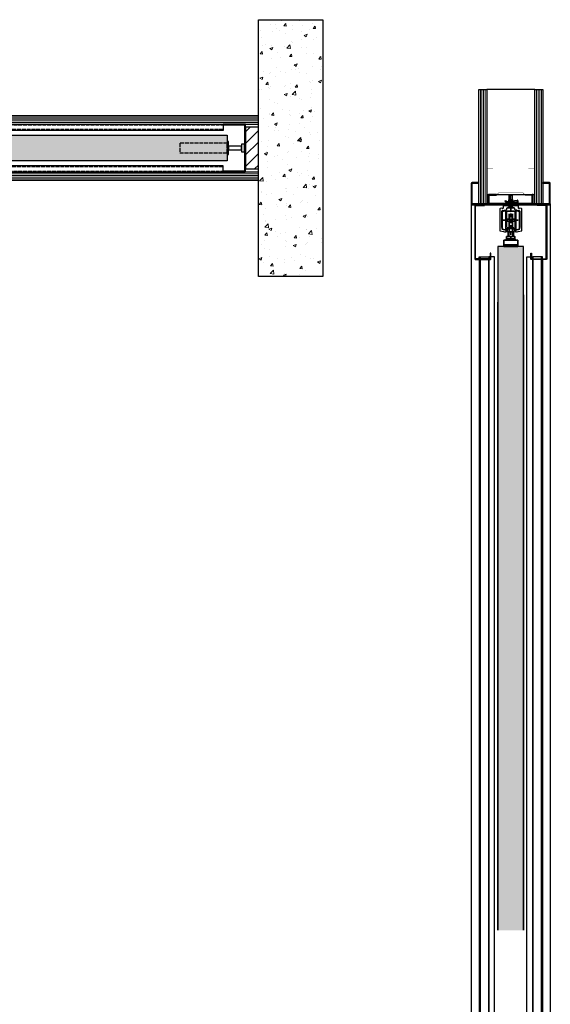
# Model space of a CAD drawing. Units: millimetres. Extents: x -10 to 9822, y -2458 to 2753.
# Drawn here: x 1847 to 2673, y -1198 to 336 of the extents above; entities that cross this region are included whole.
import ezdxf

# ---------------------------------------------------------------- set-up
doc = ezdxf.new("R2010")
doc.units = ezdxf.units.MM
doc.header["$LTSCALE"] = 0.5
doc.header["$PDMODE"] = 1
doc.header["$PDSIZE"] = -2
doc.linetypes.add('ACAD_ISO02W100', pattern=[15, 12, -3])
doc.linetypes.add('ACAD_ISO10W100', pattern=[18, 12, -3, 0, -3])
for name, color, linetype in [('AL_1a_Aanzichtlijnen', 253, 'Continuous'), ('BWK', 1, 'Continuous'), ('LN-018', 1, 'Continuous'), ('LN-050', 4, 'Continuous'), ('LN-070', 5, 'Continuous'), ('LN-100', 6, 'Continuous'), ('TK-018', 1, 'Continuous')]:
    doc.layers.add(name, color=color, linetype=linetype)
doc.layers.add('Ar-018', color=8, linetype='Continuous', lineweight=18)
doc.layers.add('Ln-035', color=3, linetype='Continuous', lineweight=35)
pattern_1 = [(90, (-2878.4105, 5719.1123), (-2.5, 2e-16), [])]

# ---------------------------------------------------------------- blocks, each defined once
blk = doc.blocks.new('eindstijl_1')
at = {"color": 0, "linetype": 'ByBlock'}
blk.add_lwpolyline([(-35, 37.5), (-1.5, 37.5, -0.414214), (0, 36), (0, -36, -0.414214), (-1.5, -37.5), (-35, -37.5), (-35, -36), (-1.5, -36), (-1.5, 36), (-35, 36)], format="xyb", close=True, dxfattribs=at)
for p in [(-16, 37.5), (-16, -37.5)]:
    blk.add_point(p)
blk = doc.blocks.new('sluitstijl_100')
at = {"color": 0, "linetype": 'ByBlock'}
for p, q in [((-1.5, 61.5), (-33.5, 61.5)), ((-35, 60), (-35, -60)), ((-33.5, -60), (-33.5, 60)), ((-33.5, 60), (-1.5, 60)), ((-1.5, 50), (-1.5, 60)), ((-1.5, 50), (0, 50)), ((0, 50), (0, 60)), ((-33.5, -60), (-1.5, -60)), ((-1.5, -60), (-1.5, -50)), ((-1.5, -50), (0, -50)), ((0, -60), (0, -50)), ((-33.5, -61.5), (-1.5, -61.5))]:
    blk.add_line(p, q, dxfattribs=at)
for centre, start, end in [((-33.5, 60), 90, 180), ((-1.5, 60), 0, 90), ((-33.5, -60), 180, 270), ((-1.5, -60), 270, 0)]:
    blk.add_arc(centre, 1.5, start, end, dxfattribs=at)
at = {"color": 7}
for p in [(-35, 42), (-35, 0), (0, 0), (-35, -42)]:
    blk.add_point(p, dxfattribs=at)
blk = doc.blocks.new('afdekkap_1')
at = {"color": 0, "linetype": 'ByBlock'}
blk.add_lwpolyline([(-11, 0), (-25, 0, 0.414214), (-26, -1), (-26, -84, 0.414214), (-25, -85), (-2, -85, 0.414214), (-1, -84), (-1, -75), (-2, -75), (-2, -84), (-25, -84), (-25, -1), (-11, -1)], format="xyb", close=True, dxfattribs=at)
blk = doc.blocks.new('a39197')
at = {"color": 0, "linetype": 'ByBlock'}
for p, q in [((-11.7, 0), (11.7, 0)), ((-17, -5.5), (-17, -39.3)), ((-14.2, -4), (-16.3, -4.6)), ((-14.5, -9.3), (-14.5, -33)), ((-7.3, -7.2), (-13.7, -8.3)), ((-12, -0.3), (-12, -4.2)), ((-6.5, -5), (-6.5, -6.2)), ((-0.9, -4), (-5.5, -4)), ((-0.9, -4), (0, -3.5)), ((0, -3.5), (0.9, -4)), ((5.5, -4), (0.9, -4)), ((6.5, -6.2), (6.5, -5)), ((8.8, -7.4), (7.3, -7.2)), ((13.7, -8.3), (10.1, -7.7)), ((12, -4.2), (12, -0.3)), ((16.3, -4.6), (14.2, -4)), ((14.5, -33), (14.5, -9.3)), ((17, -39.3), (17, -5.5)), ((-16.8, -39.6), (-12, -40.8)), ((-14.5, -33), (-13.9, -36.4)), ((-13.5, -36.8), (-7.4, -38.4)), ((-9.5, -41.5), (-12, -40.8)), ((-9.1, -41), (-9.1, -41.2)), ((-9.1, -41), (-7.4, -41)), ((-7.1, -40.7), (-7.1, -38.6)), ((7.1, -38.6), (7.1, -40.7)), ((7.4, -38.4), (13.5, -36.8)), ((7.4, -41), (9.1, -41)), ((9.1, -41.2), (9.1, -41)), ((12, -40.8), (9.5, -41.5)), ((12, -40.8), (16.8, -39.6)), ((13.9, -36.4), (14.5, -33))]:
    blk.add_line(p, q, dxfattribs=at)
for centre, radius, start, end in [((-16, -5.5), 1, 105, 180), ((-13.5, -9.3), 1, 100.6197, 180), ((-14.1, -4.5), 0.5, 13.3424, 105), ((-12.8, -4.2), 0.8, 193.3424, 0), ((-11.7, -0.3), 0.3, 90, 180), ((-7.5, -6.2), 1, 280.6197, 0), ((-5.5, -5), 1, 90, 180), ((5.5, -5), 1, 0, 90), ((7.5, -6.2), 1, 180, 259.3803), ((9.3, -8.3), 1, 37.9707, 120.79), ((11.7, -0.3), 0.3, 0, 90), ((12.8, -4.2), 0.8, 180, 270), ((12.8, -4.2), 0.8, 270, 346.6576), ((14.1, -4.5), 0.5, 90, 166.6576), ((13.5, -9.3), 1, 0, 79.3803), ((14.1, -4.5), 0.5, 75, 90), ((16, -5.5), 1, 0, 75), ((-16.7, -39.3), 0.3, 180, 255.6186), ((-13.4, -36.3), 0.5, 190, 255.6186), ((-9.4, -41.2), 0.3, 254, 270), ((-9.4, -41.2), 0.3, 270, 0), ((-7.4, -38.6), 0.3, 0, 75.6186), ((-7.4, -40.7), 0.3, 270, 0), ((7.4, -38.6), 0.3, 104.3814, 180), ((7.4, -40.7), 0.3, 180, 270), ((9.4, -41.2), 0.3, 180, 270), ((9.4, -41.2), 0.3, 270, 286), ((13.4, -36.3), 0.5, 284.3814, 350), ((16.7, -39.3), 0.3, 284.3814, 0)]:
    blk.add_arc(centre, radius, start, end, dxfattribs=at)
blk = doc.blocks.new('loopwagen_1')
at = {"color": 0, "linetype": 'ByBlock'}
for p, q in [((-13.6, -9.7), (-13.6, -36.3)), ((-7.6, -8), (-7.6, -13.5)), ((-7.6, -13.5), (-7.6, -19.1)), ((-6.7, -10), (-6.7, -34)), ((5.7, -9), (-5.7, -9)), ((-2.5, -13), (-2.5, -21.5)), ((2.5, -13), (2.5, -21.5)), ((6.7, -10), (6.7, -34)), ((7.6, -8), (7.6, -13.5)), ((7.6, -13.5), (7.6, -19.1)), ((13.6, -9.7), (13.6, -36.3)), ((-13.9, -26.2), (-13.9, -19.8)), ((-7.6, -19.1), (-7.6, -26.9)), ((-7.6, -26.9), (-7.6, -32.5)), ((-5.5, -24), (-5.5, -22)), ((5, -21.5), (-5, -21.5)), ((-5, -24.5), (5, -24.5)), ((-2.5, -24.5), (-2.5, -40)), ((2.5, -24.5), (2.5, -40)), ((5.5, -24), (5.5, -22)), ((7.6, -19.1), (7.6, -26.9)), ((7.6, -26.9), (7.6, -32.5)), ((13.9, -26.2), (13.9, -19.8)), ((-13.3, -36.8), (-7.6, -38)), ((-7.6, -32.5), (-7.6, -38)), ((-7.6, -36.4), (-3.4, -36.4)), ((-5.8, -37.4), (-5.8, -40)), ((-5.7, -35), (-3.4, -35)), ((-4.8, -41), (4.8, -41)), ((-4, -48.4), (-4, -41)), ((5.7, -35), (3.4, -35)), ((7.6, -36.4), (3.4, -36.4)), ((4, -48.4), (4, -41)), ((5.8, -37.4), (5.8, -40)), ((7.6, -32.5), (7.6, -38)), ((13.3, -36.8), (7.6, -38)), ((-11, -54.2), (-11, -64.2)), ((-11, -54.2), (11, -54.2)), ((11, -61.2), (-11, -61.2)), ((-4.7, -52.6), (-7.5, -53.5)), ((-7.3, -54.2), (-7.5, -53.5)), ((-7.5, -53.5), (7.5, -53.5)), ((-7.3, -54.2), (7.3, -54.2)), ((-6.5, -52.2), (-6.5, -48.5)), ((-6.5, -48.9), (-6.5, -48.9)), ((-6.5, -51.8), (-6.5, -51.8)), ((-5.6, -48.4), (5.6, -48.4)), ((-5.6, -52.4), (5.6, -52.4)), ((-4.7, -52.6), (4.7, -52.6)), ((-4.5, -52.6), (-4.5, -52.4)), ((0, -48.9), (0, -51.8)), ((0, -48.9), (0, -48.9)), ((0, -48.9), (0, -51.8)), ((0, -51.8), (0, -51.8)), ((4.5, -52.6), (4.5, -52.4)), ((4.7, -52.6), (7.5, -53.5)), ((6.5, -48.5), (6.5, -52.2)), ((6.5, -51.8), (6.5, -51.8)), ((7.3, -54.2), (7.5, -53.5)), ((11, -64.2), (11, -54.2)), ((-11, -64.2), (11, -64.2))]:
    blk.add_line(p, q, dxfattribs=at)
at = {"color": 2, "linetype": 'ACAD_ISO10W100'}
for p, q in [((0, -46), (0, -4)), ((-11.7, -23), (11.7, -23))]:
    blk.add_line(p, q, dxfattribs=at)
at = {"color": 6, "linetype": 'ByBlock'}
for p, q in [((-3.2, -48.4), (-3.2, -41)), ((3.2, -48.4), (3.2, -41))]:
    blk.add_line(p, q, dxfattribs=at)
at = {"color": 0, "linetype": 'ByBlock'}
for centre, radius, start, end in [((-13.1, -9.7), 0.5, 105.3459, 180), ((-0.1, -57.4), 50, 98.7428, 105.3459), ((-5.6, -13.5), 2, 180, 238.3318), ((-5.7, -10), 0.99, 90, 180), ((5.7, -10), 0.99, 0, 90), ((5.6, -13.5), 2, 301.6682, 0), ((0.1, -57.4), 50, 74.6541, 81.2572), ((13.1, -9.7), 0.5, 0, 74.6541), ((-12.4, -19.8), 1.5, 143.1301, 180), ((-12.4, -26.2), 1.5, 180, 216.8699), ((-5, -22), 0.5, 90, 180), ((-5, -24), 0.5, 180, 270), ((5, -22), 0.5, 0, 90), ((5, -24), 0.5, 270, 0), ((12.4, -19.8), 1.5, 0, 36.8699), ((12.4, -26.2), 1.5, 323.1301, 0), ((-13.1, -36.3), 0.5, 180, 254.6541), ((-5.6, -32.5), 2, 121.6682, 180), ((-6.8, -37.4), 1, 0, 90), ((-4.8, -40), 1, 180, 270), ((-3.4, -37.4), 0.95, 0, 90), ((-1.5, -40), 1, 180, 270), ((1.5, -40), 1, 270, 0), ((3.4, -37.4), 0.95, 90, 180), ((4.8, -40), 1, 270, 0), ((6.8, -37.4), 1, 90, 180), ((5.6, -32.5), 2, 0, 58.3318), ((13.1, -36.3), 0.5, 285.3459, 0), ((-5.6, -51.7), 3.3, 90, 105.4847), ((-5.6, -49.1), 3.3, 254.5153, 270), ((5.6, -51.7), 3.3, 74.5153, 90), ((5.6, -49.1), 3.3, 270, 285.4847)]:
    blk.add_arc(centre, radius, start, end, dxfattribs=at)
for points in [[(-6.7, -34), (-6.7, -34.1), (-6.7, -34.2), (-6.7, -34.2), (-6.7, -34.3), (-6.6, -34.4), (-6.6, -34.5), (-6.5, -34.6), (-6.4, -34.7), (-6.2, -34.9), (-6, -35), (-5.9, -35), (-5.9, -35), (-5.8, -35), (-5.7, -35)], [(-3.4, -35), (-3.4, -35), (-3.3, -35), (-3.2, -35), (-3.2, -35), (-3, -35.1), (-2.8, -35.3), (-2.6, -35.5), (-2.5, -35.7), (-2.5, -35.8), (-2.5, -36)], [(3.4, -35), (3.4, -35), (3.3, -35), (3.2, -35), (3.2, -35), (3, -35.1), (2.8, -35.3), (2.6, -35.5), (2.5, -35.7), (2.5, -35.8), (2.5, -36)], [(6.7, -34), (6.7, -34.1), (6.7, -34.2), (6.7, -34.2), (6.7, -34.3), (6.6, -34.4), (6.6, -34.5), (6.5, -34.6), (6.4, -34.7), (6.2, -34.9), (6, -35), (5.9, -35), (5.9, -35), (5.8, -35), (5.7, -35)], [(0, -48.9), (-0.4, -48.8), (-0.8, -48.7), (-1.2, -48.6), (-1.6, -48.6), (-2, -48.5), (-2.4, -48.5), (-2.6, -48.5), (-2.8, -48.5), (-3, -48.5), (-3.2, -48.5), (-3.5, -48.5), (-3.7, -48.5), (-3.9, -48.5), (-4.1, -48.5), (-4.5, -48.5), (-4.9, -48.6), (-5.3, -48.6), (-5.7, -48.7), (-6.1, -48.8), (-6.5, -48.9)], [(-6.5, -51.8), (-6.1, -51.9), (-5.7, -52), (-5.3, -52.1), (-4.9, -52.1), (-4.5, -52.2), (-4.1, -52.2), (-3.6, -52.2), (-3.2, -52.2), (-2.9, -52.2), (-2.4, -52.2), (-2, -52.2), (-1.6, -52.1), (-1.2, -52.1), (-0.8, -52), (-0.4, -51.9), (0, -51.8)], [(6.5, -48.9), (6.1, -48.8), (5.7, -48.7), (5.3, -48.6), (4.9, -48.6), (4.5, -48.5), (4.1, -48.5), (3.6, -48.5), (3.2, -48.5), (3, -48.5), (2.8, -48.5), (2.6, -48.5), (2.4, -48.5), (2, -48.5), (1.6, -48.6), (1.2, -48.6), (0.8, -48.7), (0.4, -48.8), (0, -48.9)], [(0, -51.8), (0.4, -51.9), (0.8, -52), (1.2, -52.1), (1.6, -52.1), (2, -52.2), (2.4, -52.2), (2.9, -52.2), (3.2, -52.2), (3.6, -52.2), (4.1, -52.2), (4.5, -52.2), (4.9, -52.1), (5.3, -52.1), (5.7, -52), (6.1, -51.9), (6.5, -51.8)]]:
    blk.add_spline(points, degree=3, dxfattribs=at)
blk = doc.blocks.new('clip_M5_3mm')
at = {"color": 0, "linetype": 'ByBlock'}
for p, q in [((-8.5, 6.7), (-9.1, 6.1)), ((-9.1, 6.1), (-6.6, 3.4)), ((-9.1, 0), (10, 0)), ((-9.1, 0), (-9.1, -0.8)), ((-8.5, 6.7), (-7.3, 5.3)), ((-6.8, 5.2), (9.8, 7.3)), ((-6.7, 4.4), (9.9, 6.5)), ((-6.4, 4.4), (-6, 4)), ((-5.6, 3.8), (-3.4, 3.8)), ((-5.6, 3), (10, 3)), ((-2.9, 5.7), (-2.9, 8.2)), ((-2.9, 4.3), (-2.9, 4.9)), ((-2.4, 8.7), (2.4, 8.7)), ((-1.9, 3.8), (1.9, 3.8)), ((2.9, 6.4), (2.9, 8.2)), ((2.9, 4.3), (2.9, 5.6)), ((3.4, 3.8), (10, 3.8)), ((10.5, 0.5), (10.5, 6)), ((11.3, 0.5), (11.3, 6)), ((-9.1, -0.8), (10, -0.8))]:
    blk.add_line(p, q, dxfattribs=at)
at = {"color": 2, "linetype": 'ACAD_ISO10W100'}
blk.add_line((0, 8.7), (0, -0.8), dxfattribs=at)
at = {"color": 0, "linetype": 'ByBlock'}
for centre, radius, start, end in [((-6.9, 5.7), 1.3, 223.0255, 277.263), ((-6.9, 5.7), 0.5, 223.0255, 277.263), ((-5.6, 4.3), 1.3, 223.0255, 270), ((-5.6, 4.3), 0.5, 223.0255, 270), ((-3.4, 4.3), 0.5, 270, 0), ((-2.4, 8.2), 0.5, 90, 180), ((2.4, 8.2), 0.5, 0, 90), ((3.4, 4.3), 0.5, 180, 270), ((10, 6), 1.3, 0, 97.263), ((10, 6), 0.5, 0, 97.263), ((10, 4.3), 0.5, 270, 0), ((10, 4.3), 1.3, 270, 292.6199), ((10, 0.5), 0.5, 270, 0), ((10, 0.5), 1.3, 270, 0)]:
    blk.add_arc(centre, radius, start, end, dxfattribs=at)
blk = doc.blocks.new('DIN965_M5x20')
at = {"color": 0, "linetype": 'ByBlock'}
for p, q in [((-4.6, 0), (4.6, 0)), ((-4.6, -0.3), (-4.6, 0)), ((-4.6, -0.3), (4.6, -0.3)), ((-2.3, -2.5), (-4.6, -0.3)), ((-2.5, -3.4), (-2.3, -3.2)), ((-2.5, -3.4), (-2.5, -19.5)), ((-2.3, -2.5), (2.3, -2.5)), ((-2.3, -3.2), (-2.3, -2.5)), ((-2.3, -3.2), (2.3, -3.2)), ((0, 0), (0, -20)), ((2.3, -2.5), (4.6, -0.3)), ((2.3, -3.2), (2.3, -2.5)), ((2.5, -3.4), (2.3, -3.2)), ((2.5, -3.4), (2.5, -19.5)), ((4.6, -0.3), (4.6, 0)), ((-2.5, -19.5), (-2, -20)), ((-2, -20), (2, -20)), ((2, -20), (2.5, -19.5))]:
    blk.add_line(p, q, dxfattribs=at)
at = {"color": 6, "linetype": 'ByBlock'}
for p, q in [((-2.5, -3.4), (2.5, -3.4)), ((-2, -20), (-2, -3.2)), ((2, -20), (2, -3.2)), ((-2.5, -19.5), (2.5, -19.5))]:
    blk.add_line(p, q, dxfattribs=at)
blk = doc.blocks.new('verstevigingsprofiel_1')
at = {"color": 0, "linetype": 'ByBlock'}
for p, q in [((-22.5, 16.5), (-33.5, 16.5)), ((-22.5, 16.5), (-22.5, 15)), ((22.5, 16.5), (33.5, 16.5)), ((22.5, 16.5), (22.5, 15)), ((-35, 3), (-35, 15)), ((-33.5, 3), (-33.5, 15)), ((-33.5, 15), (-22.5, 15)), ((-33.5, 3), (1.9, 3)), ((-33.5, 1.5), (33.5, 1.5)), ((1.9, 3), (33.5, 3)), ((33.5, 15), (22.5, 15)), ((33.5, 3), (33.5, 15)), ((35, 3), (35, 15))]:
    blk.add_line(p, q, dxfattribs=at)
for centre, start, end in [((-33.5, 15), 90, 180), ((33.5, 15), 0, 90), ((-33.5, 3), 180, 270), ((33.5, 3), 270, 0)]:
    blk.add_arc(centre, 1.5, start, end, dxfattribs=at)

msp = doc.modelspace()

# ---------------------------------------------------------------- hatches: boundary and pattern name
at = {"layer": 'Ar-018'}
h = msp.add_hatch(dxfattribs=at)
h.set_pattern_fill('AR-CONC', color=256, scale=0.25, style=0)
h.set_pattern_definition([(50, (2228.5, 3e-13), (45.546, -3.9848), [4.7625, -52.3875]), (355, (2228.5, 3e-13), (-8.811, 47.764), [3.81, -41.91]), (100.451, (2232.296, -0.33), (36.7353, 43.7794), [4.0475, -44.5226]), (46.184, (2228.5, 12.7), (67.77, -10.511), [7.144, -78.581]), (96.636, (2234.15, 11.824), (59.351, 61.857), [6.071, -66.784]), (351.184, (2228.5, 12.7), (59.351, 61.857), [5.715, -62.865]), (21, (2234.85, 9.525), (37.9036, -25.5663), [4.7625, -52.3875]), (326, (2234.85, 9.525), (15.4505, 46.047), [3.81, -41.91]), (71.451, (2238.01, 7.394), (53.354, 20.4807), [4.0475, -44.5225]), (37.5, (2228.5, 3e-13), (0.77215, 21.13876), [0, -41.402, 0, -42.545, 0, -42.0688]), (7.5, (2228.5, 3e-13), (16.7049, 25.0451), [0, -24.257, 0, -40.4495, 0, -16.0338]), (327.5, (2214.34, 3e-13), (33.89765, -1.4322), [0, -15.875, 0, -49.53, 0, -65.7225]), (317.5, (2207.99, 3e-13), (37.0323, 6.3566), [0, -20.6375, 0, -32.893, 0, -46.6725])])
h.paths.add_polyline_path([(2218.5, -64.1), (2218.5, 335.9), (2318.5, 335.9), (2318.5, -64.1)])
h = msp.add_hatch(dxfattribs=at)
h.set_pattern_fill('_USER', color=253, scale=2.5, angle=90, style=0, pattern_type=0)
h.set_pattern_definition(pattern_1)
h.paths.add_polyline_path([(2561.5, 48.8), (2574, 48.8), (2574, 227.4), (2561.5, 227.4)])
h = msp.add_hatch(dxfattribs=at)
h.set_pattern_fill('_USER', color=253, scale=2.5, angle=90, style=0, pattern_type=0)
h.set_pattern_definition(pattern_1)
h.paths.add_polyline_path([(2649, 48.8), (2661.5, 48.8), (2661.5, 227.4), (2649, 227.4)])
h = msp.add_hatch(dxfattribs=at)
h.set_pattern_fill('_USER', color=253, scale=2.5, angle=180, style=0, pattern_type=0)
h.set_pattern_definition([(180, (5729.826, -5144.2856), (-3e-16, -2.5), [])])
h.paths.add_polyline_path([(2218.5, 185.9), (1177, 185.9), (1177, 173.4), (2218.5, 173.4)])
h = msp.add_hatch(dxfattribs=at)
h.set_pattern_fill('WOOD_5', color=253, scale=80, angle=45, style=0, pattern_type=2)
h.set_pattern_definition([(34.6952, (-4517.142, 5477.215), (395.979562, 282.843057), [8.94424, -885.4829]), (45, (-4509.79, 5482.31), (9e-15, 113.1371), [8.8, -71.2]), (63.4349, (-4503.566, 5488.529), (56.56866, 169.70556), [7.58944, -245.3927]), (217.875, (-4500.172, 5495.317), (452.548264, 339.411374), [6.44984, -638.5308]), (219.8056, (-4505.263, 5491.357), (622.253735, 509.1171905), [8.8363, -874.79256]), (239.0362, (-4512.05, 5485.7), (-113.137226, -226.27409), [9.89544, -319.95296]), (54.4623, (-4512.617, 5481.74), (226.27432, 339.411193), [4.86624, -481.7548]), (38.6598, (-4509.788, 5485.7), (-509.116938, -395.979674), [7.2443, -717.1865]), (230.7106, (-4504.131, 5490.226), (-452.548233, -565.685467), [8.0399, -795.95016]), (213.6901, (-4509.223, 5484.003), (282.84262, 169.705804), [4.0792, -403.8423]), (39.8056, (-4521.6676, 5471.558), (-622.253735, -509.1171905), [8.8363, -874.79256]), (33.6901, (-4514.88, 5477.215), (-282.84262, -169.705804), [8.1584, -399.7631]), (45, (-4508.09, 5481.74), (9e-15, 113.1371), [9.6, -70.4]), (65.556, (-4501.303, 5488.529), (169.705958, 395.979675), [6.8352, -676.6851]), (48.8141, (-4498.4745, 5494.751), (735.3906688, 848.5284466), [12.02664, -1190.63704]), (39.8056, (-4490.555, 5503.802), (-622.253735, -509.1171905), [8.8363, -874.79256]), (45, (-4483.77, 5509.46), (9e-15, 113.1371), [8.8, -71.2]), (50.1944, (-4534.113, 5459.113), (509.1171905, 622.253735), [8.8363, -874.79256]), (39.8056, (-4528.456, 5465.901), (-622.253735, -509.1171905), [8.8363, -874.79256]), (45, (-4535.244, 5460.244), (9e-15, 113.1371), [4.8, -75.2]), (50.1944, (-4531.85, 5463.6384), (509.1171905, 622.253735), [8.8363, -874.79256]), (45, (-4526.19, 5470.43), (9e-15, 113.1371), [8, -72]), (55.3048, (-4520.536, 5476.0835), (-282.843057, -395.979562), [8.94424, -885.4829]), (50.1944, (-4515.445, 5483.4374), (509.1171905, 622.253735), [8.8363, -874.79256]), (39.8056, (-4509.788, 5490.226), (-622.253735, -509.1171905), [8.8363, -874.79256]), (39.8056, (-4503, 5495.8825), (-622.253735, -509.1171905), [8.8363, -874.79256]), (36.8699, (-4496.212, 5501.539), (-395.979748, -282.842736), [11.3137, -554.3717]), (45, (-4487.16, 5508.33), (9e-15, 113.1371), [12, -68]), (32.4712, (-4455.482, 5472.124), (339.411251, 226.274211), [7.3756, -730.1879]), (39.2894, (-4449.26, 5476.0835), (-565.685467, -452.548233), [8.0399, -795.95016]), (53.1301, (-4455.482, 5472.124), (282.842736, 395.979748), [5.6569, -560.02856]), (54.4623, (-4452.088, 5476.649), (226.27432, 339.411193), [9.7324, -476.88856]), (45, (-4503, 5428), (9e-15, 113.1371), [9.6, -70.4]), (35.5377, (-4496.212, 5434.788), (-339.411193, -226.27432), [4.86624, -481.7548]), (246.8014, (-4492.252, 5437.617), (113.137105, 226.27418), [4.30816, -426.50504]), (237.9946, (-4493.949, 5433.657), (395.979978, 622.253874), [10.67336, -1056.65976]), (37.875, (-4449.26, 5478.346), (-452.548264, -339.411374), [6.44984, -638.5308]), (52.125, (-4449.26, 5478.346), (339.411374, 452.548264), [6.44984, -638.5308]), (45, (-4501.87, 5426.87), (9e-15, 113.1371), [6.4, -73.6]), (239.0362, (-4497.343, 5431.394), (-113.137226, -226.27409), [6.59696, -323.2515]), (41.6335, (-4491.1206, 5441.011), (-961.6658042, -848.527479), [13.6235, -1348.72744]), (42.7094, (-4480.9382, 5450.062), (-1414.2133294, -1301.0767249), [20.016, -1981.58336]), (48.1798, (-4466.2304, 5463.6384), (905.097215, 1018.2332866), [14.42224, -1427.7983]), (54.4623, (-4456.614, 5474.386), (226.27432, 339.411193), [14.59864, -472.0224]), (55.3048, (-4497.909, 5422.909), (-282.843057, -395.979562), [8.94424, -885.4829]), (60.9454, (-4492.818, 5430.263), (-169.705641, -282.842713), [11.64816, -570.76064]), (45, (-4487.16, 5440.445), (9e-15, 113.1371), [10.4, -69.6]), (36.8699, (-4479.807, 5447.799), (-395.979748, -282.842736), [11.3137, -554.3717]), (48.5763, (-4470.756, 5454.5875), (791.960157, 905.0961918), [12.82496, -1269.67256]), (36.2538, (-4462.2706, 5464.204), (452.54854, 339.41098), [10.5223, -1041.71336]), (30.9638, (-4453.785, 5470.427), (-226.27409, -113.137226), [9.89544, -319.95296]), (45, (-4445.3, 5475.52), (9e-15, 113.1371), [5.6, -74.4]), (219.8056, (-4491.1206, 5441.011), (622.253735, 509.1171905), [17.67256, -865.9563]), (40.2364, (-4506.96, 5431.96), (-678.8220845, -565.6859575), [19.26656, -944.06104]), (45, (-4492.25, 5444.405), (9e-15, 113.1371), [18.4, -61.6]), (49.0856, (-4479.241, 5457.416), (678.822737, 791.9593846), [22.45704, -1100.3964]), (45, (-4464.53, 5474.39), (9e-15, 113.1371), [20, -60]), (52.125, (-4495.08, 5420.081), (339.411374, 452.548264), [19.34944, -625.6312]), (51.3402, (-4483.201, 5435.354), (395.979674, 509.116938), [14.48864, -709.94216]), (42.5104, (-4474.15, 5446.668), (-1301.0774586, -1187.9383523), [18.41736, -1823.32096]), (38.4802, (-4460.5736, 5459.113), (-1640.48769367, -1301.0764924), [28.18224, -2790.04416]), (48.0128, (-4531.85, 5456.85), (961.6649909, 1074.8025403), [15.22104, -1506.8828]), (36.8699, (-4521.668, 5468.164), (-395.979748, -282.842736), [16.97056, -548.7149]), (42.6141, (-4508.091, 5478.3463), (-1357.6440749, -1244.5089392), [19.21664, -1902.4493]), (55.6197, (-4493.949, 5491.357), (-509.116335, -735.3914194), [13.02304, -1289.28256]), (45, (-4486.595, 5502.105), (9e-15, 113.1371), [16, -64]), (41.8202, (-4538.638, 5463.6384), (-1018.2332866, -905.097215), [14.42224, -1427.7983]), (51.009, (-4527.89, 5473.255), (-509.116907, -622.2539147), [15.284, -1513.11384]), (51.7098, (-4518.2735, 5485.1345), (-452.5487425, -565.6851353), [13.69376, -1355.6856]), (39.2894, (-4509.788, 5495.8825), (-565.685467, -452.548233), [16.07984, -787.91024]), (32.9052, (-4497.343, 5506.065), (-622.2542692, -395.9793375), [11.45424, -1133.97144]), (54.4623, (-4487.726, 5512.287), (226.27432, 339.411193), [9.7324, -476.88856]), (48.8141, (-4527.89, 5452.8904), (735.3906688, 848.5284466), [12.02664, -1190.63704]), (32.1957, (-4519.9705, 5461.9414), (-905.096976, -565.6848852), [18.0488, -1786.83344]), (45, (-4504.7, 5471.56), (9e-15, 113.1371), [20, -60]), (50.4403, (-4490.555, 5485.7), (-565.6858176, -678.8221526), [16.876, -1670.72584]), (51.7098, (-4479.807, 5498.711), (-452.5487425, -565.6851353), [13.69376, -1355.6856]), (45, (-4542.6, 5467.6), (9e-15, 113.1371), [13.6, -66.4]), (53.1301, (-4532.981, 5477.215), (282.842736, 395.979748), [22.62744, -543.058]), (42.6141, (-4519.405, 5495.3168), (-1357.6440749, -1244.5089392), [19.21664, -1902.4493]), (39.4725, (-4505.2627, 5508.3276), (1301.0757476, 1074.8032317), [24.91584, -2466.67]), (51.8428, (-4491.1206, 5416.121), (-848.5276491, -1074.8027239), [20.1435, -1994.20504]), (45, (-4478.675, 5431.96), (9e-15, 113.1371), [22.4, -57.6]), (41.3478, (-4462.8363, 5447.7992), (-1866.76123713, -1640.48850416), [37.6765, -3729.9753]), (45, (-4510.92, 5435.92), (9e-15, 113.1371), [19.2, -60.8]), (49.7636, (-4497.343, 5449.496), (565.6859575, 678.8220845), [19.26656, -944.06104]), (43.1524, (-4484.898, 5464.204), (-1753.6245234, -1640.4880788), [24.8129, -2456.4771]), (42.2737, (-4466.796, 5481.1747), (-1187.9391838, -1074.8025494), [16.81904, -1665.08464]), (39.8056, (-4519.9705, 5444.971), (-622.253735, -509.1171905), [17.67256, -865.9563]), (45, (-4506.394, 5456.285), (9e-15, 113.1371), [25.6, -54.4]), (46.9092, (-4488.2921, 5474.3865), (1583.9177638, 1697.05759135), [24.01336, -2377.3196]), (48.5763, (-4471.8873, 5491.9227), (791.960157, 905.0961918), [12.82496, -1269.67256])])
h.paths.add_polyline_path([(2170, 115.9), (1142, 115.9), (1142, 155.9), (2170, 155.9)])
edge = h.paths.add_edge_path(flags=17)
edge.add_line((1349, 115.9), (1349, 155.9))
h = msp.add_hatch(dxfattribs=at)
h.set_pattern_fill('ANSI31', color=256, scale=4, style=0)
h.set_pattern_definition([(45, (-4508.281, 5416.121), (-8.980256, 8.980256), [])])
h.paths.add_polyline_path([(2198.5, 168.4), (2218.5, 168.4), (2218.5, 103.4), (2208.5, 103.4), (2198.5, 103.4)])
h = msp.add_hatch(dxfattribs=at)
h.set_pattern_fill('_USER', color=253, scale=2.5, angle=180, style=0, pattern_type=0)
h.set_pattern_definition([(180, (5729.826, -5231.7856), (-3e-16, -2.5), [])])
h.paths.add_polyline_path([(2218.5, 98.4), (1177, 98.4), (1177, 85.9), (2218.5, 85.9)])
h = msp.add_hatch(dxfattribs=at)
h.set_pattern_fill('WOOD_5', color=253, scale=80, angle=45, style=0, pattern_type=2)
h.set_pattern_definition([(34.6952, (-2936.843, 5153.074), (395.979562, 282.8430567), [8.94424, -885.4829]), (45, (-2929.49, 5158.165), (9e-15, 113.1371), [8.8, -71.2]), (63.4349, (-2923.267, 5164.388), (56.56866, 169.70556), [7.58944, -245.3927]), (217.875, (-2919.872, 5171.176), (452.548264, 339.411374), [6.44984, -638.5308]), (219.8056, (-2924.9636, 5167.216), (622.253735, 509.1171905), [8.8363, -874.79256]), (239.0362, (-2931.752, 5161.56), (-113.137226, -226.27409), [9.89544, -319.95296]), (54.4623, (-2932.317, 5157.6), (226.274319, 339.411193), [4.86624, -481.7548]), (38.6598, (-2929.489, 5161.559), (-509.116938, -395.979674), [7.2443, -717.1865]), (230.7106, (-2923.832, 5166.085), (-452.548233, -565.685467), [8.0399, -795.95016]), (213.6901, (-2928.923, 5159.862), (282.84262, 169.705804), [4.0792, -403.8423]), (39.8056, (-2941.3684, 5147.417), (-622.253735, -509.1171905), [8.8363, -874.79256]), (33.6901, (-2934.58, 5153.074), (-282.84262, -169.705804), [8.1584, -399.7631]), (45, (-2927.79, 5157.6), (9e-15, 113.1371), [9.6, -70.4]), (65.556, (-2921.004, 5164.388), (169.705958, 395.979675), [6.8352, -676.6851]), (48.8141, (-2918.1753, 5170.61), (735.3906688, 848.5284466), [12.02664, -1190.63704]), (39.8056, (-2910.256, 5179.661), (-622.253735, -509.1171905), [8.8363, -874.79256]), (45, (-2903.47, 5185.32), (9e-15, 113.1371), [8.8, -71.2]), (50.1944, (-2953.8135, 5134.972), (509.1171905, 622.253735), [8.8363, -874.79256]), (39.8056, (-2948.157, 5141.76), (-622.253735, -509.1171905), [8.8363, -874.79256]), (45, (-2954.945, 5136.1), (9e-15, 113.1371), [4.8, -75.2]), (50.1944, (-2951.551, 5139.4976), (509.1171905, 622.253735), [8.8363, -874.79256]), (45, (-2945.89, 5146.286), (9e-15, 113.1371), [8, -72]), (55.3048, (-2940.237, 5151.9426), (-282.8430567, -395.979562), [8.94424, -885.4829]), (50.1944, (-2935.146, 5159.2965), (509.1171905, 622.253735), [8.8363, -874.79256]), (39.8056, (-2929.489, 5166.085), (-622.253735, -509.1171905), [8.8363, -874.79256]), (39.8056, (-2922.701, 5171.7416), (-622.253735, -509.1171905), [8.8363, -874.79256]), (36.8699, (-2915.913, 5177.398), (-395.979748, -282.842736), [11.3137, -554.3717]), (45, (-2906.86, 5184.19), (9e-15, 113.1371), [12, -68]), (32.4712, (-2875.183, 5147.983), (339.411251, 226.2742106), [7.3756, -730.1879]), (39.2894, (-2868.961, 5151.943), (-565.685467, -452.548233), [8.0399, -795.95016]), (53.1301, (-2875.183, 5147.983), (282.842736, 395.979748), [5.6569, -560.02856]), (54.4623, (-2871.789, 5152.508), (226.274319, 339.411193), [9.7324, -476.88856]), (45, (-2922.7, 5103.86), (9e-15, 113.1371), [9.6, -70.4]), (35.5377, (-2915.913, 5110.648), (-339.411193, -226.274319), [4.86624, -481.7548]), (246.8014, (-2911.953, 5113.476), (113.137105, 226.27418), [4.30816, -426.50504]), (237.9946, (-2913.65, 5109.516), (395.979978, 622.253874), [10.67336, -1056.65976]), (37.875, (-2868.961, 5154.205), (-452.548264, -339.411374), [6.44984, -638.5308]), (52.125, (-2868.961, 5154.205), (339.411374, 452.548264), [6.44984, -638.5308]), (45, (-2921.57, 5102.73), (9e-15, 113.1371), [6.4, -73.6]), (239.0362, (-2917.044, 5107.253), (-113.137226, -226.27409), [6.59696, -323.2515]), (41.6335, (-2910.8214, 5116.87), (-961.6658042, -848.527479), [13.6235, -1348.72744]), (42.7094, (-2900.639, 5125.921), (-1414.2133294, -1301.0767249), [20.016, -1981.58336]), (48.1798, (-2885.9313, 5139.4976), (905.097215, 1018.2332866), [14.42224, -1427.7983]), (54.4623, (-2876.315, 5150.246), (226.274319, 339.411193), [14.59864, -472.0224]), (55.3048, (-2917.61, 5098.768), (-282.8430567, -395.979562), [8.94424, -885.4829]), (60.9454, (-2912.518, 5106.122), (-169.705641, -282.842713), [11.64816, -570.76064]), (45, (-2906.86, 5116.304), (9e-15, 113.1371), [10.4, -69.6]), (36.8699, (-2899.508, 5123.658), (-395.979748, -282.842736), [11.3137, -554.3717]), (48.5763, (-2890.457, 5130.4466), (791.960157, 905.0961918), [12.82496, -1269.67256]), (36.2538, (-2881.9715, 5140.063), (452.54854, 339.41098), [10.5223, -1041.71336]), (30.9638, (-2873.486, 5146.286), (-226.27409, -113.137226), [9.89544, -319.95296]), (45, (-2865, 5151.38), (9e-15, 113.1371), [5.6, -74.4]), (219.8056, (-2910.8214, 5116.87), (622.253735, 509.1171905), [17.67256, -865.9563]), (40.2364, (-2926.6606, 5107.819), (-678.8220845, -565.6859575), [19.26656, -944.06104]), (45, (-2911.95, 5120.264), (9e-15, 113.1371), [18.4, -61.6]), (49.0856, (-2898.942, 5133.275), (678.822737, 791.9593846), [22.45704, -1100.3964]), (45, (-2884.234, 5150.246), (9e-15, 113.1371), [20, -60]), (52.125, (-2914.781, 5095.94), (339.411374, 452.548264), [19.34944, -625.6312]), (51.3402, (-2902.902, 5111.213), (395.979674, 509.116938), [14.48864, -709.94216]), (42.5104, (-2893.851, 5122.527), (-1301.0774586, -1187.9383523), [18.41736, -1823.32096]), (38.4802, (-2880.2744, 5134.972), (-1640.48769367, -1301.0764924), [28.18224, -2790.04416]), (48.0128, (-2951.5508, 5132.7093), (961.6649909, 1074.8025403), [15.22104, -1506.8828]), (36.8699, (-2941.368, 5144.023), (-395.979748, -282.842736), [16.97056, -548.7149]), (42.6141, (-2927.792, 5154.2054), (-1357.6440749, -1244.5089392), [19.21664, -1902.4493]), (55.6197, (-2913.65, 5167.216), (-509.116335, -735.3914194), [13.02304, -1289.28256]), (45, (-2906.296, 5177.964), (9e-15, 113.1371), [16, -64]), (41.8202, (-2958.339, 5139.4976), (-1018.2332866, -905.097215), [14.42224, -1427.7983]), (51.009, (-2947.591, 5149.114), (-509.116907, -622.2539147), [15.284, -1513.11384]), (51.7098, (-2937.9743, 5160.9936), (-452.5487425, -565.6851353), [13.69376, -1355.6856]), (39.2894, (-2929.489, 5171.742), (-565.685467, -452.548233), [16.07984, -787.91024]), (32.9052, (-2917.044, 5181.924), (-622.2542692, -395.9793375), [11.45424, -1133.97144]), (54.4623, (-2907.427, 5188.147), (226.274319, 339.411193), [9.7324, -476.88856]), (48.8141, (-2947.591, 5128.7495), (735.3906688, 848.5284466), [12.02664, -1190.63704]), (32.1957, (-2939.6714, 5137.8005), (-905.096976, -565.6848852), [18.0488, -1786.83344]), (45, (-2924.4, 5147.42), (9e-15, 113.1371), [20, -60]), (50.4403, (-2910.2557, 5161.5593), (-565.6858176, -678.8221526), [16.876, -1670.72584]), (51.7098, (-2899.5077, 5174.57), (-452.5487425, -565.6851353), [13.69376, -1355.6856]), (45, (-2962.3, 5143.46), (9e-15, 113.1371), [13.6, -66.4]), (53.1301, (-2952.682, 5153.074), (282.842736, 395.979748), [22.62744, -543.058]), (42.6141, (-2939.1057, 5171.176), (-1357.6440749, -1244.5089392), [19.21664, -1902.4493]), (39.4725, (-2924.9636, 5184.1867), (1301.0757476, 1074.8032317), [24.91584, -2466.67]), (51.8428, (-2910.8214, 5091.98), (-848.5276491, -1074.8027239), [20.1435, -1994.20504]), (45, (-2898.38, 5107.82), (9e-15, 113.1371), [22.4, -57.6]), (41.3478, (-2882.5372, 5123.6584), (-1866.76123713, -1640.48850416), [37.6765, -3729.9753]), (45, (-2930.62, 5111.78), (9e-15, 113.1371), [19.2, -60.8]), (49.7636, (-2917.044, 5125.3554), (565.6859575, 678.8220845), [19.26656, -944.06104]), (43.1524, (-2904.599, 5140.0632), (-1753.6245234, -1640.4880788), [24.8129, -2456.4771]), (42.2737, (-2886.497, 5157.0338), (-1187.9391838, -1074.8025494), [16.81904, -1665.08464]), (39.8056, (-2939.6714, 5120.83), (-622.253735, -509.1171905), [17.67256, -865.9563]), (45, (-2926.095, 5132.14), (9e-15, 113.1371), [25.6, -54.4]), (46.9092, (-2907.993, 5150.2456), (1583.9177638, 1697.05759135), [24.01336, -2377.3196]), (48.5763, (-2891.588, 5167.782), (791.960157, 905.0961918), [12.82496, -1269.67256])])
edge = h.paths.add_edge_path(flags=17)
edge.add_line((2631.5, -86.9), (2591.5, -98.3))
h.paths.add_polyline_path([(2591.5, -1082.7), (2631.5, -1082.7), (2631.5, -17.7), (2591.5, -17.7)])
h.paths.add_polyline_path([(2631.5, -1482.7), (2591.5, -1482.7), (2591.5, -2332.7), (2631.5, -2332.7)])

# ---------------------------------------------------------------- linework, layer by layer
at = {"color": 6, "linetype": 'ACAD_ISO02W100'}
for points in [[(2163.5, 164.9), (1177, 164.9), (1177, 171.9), (2163.5, 171.9)], [(2163.5, 106.9), (1177, 106.9), (1177, 99.9), (2163.5, 99.9)]]:
    msp.add_lwpolyline(points, close=True, dxfattribs=at)
at = {"layer": 'AL_1a_Aanzichtlijnen'}
for p, q in [((2550, 48.8), (2550, -2357.7)), ((2673, 48.8), (2673, -2357.7))]:
    msp.add_line(p, q, dxfattribs=at)
at = {"layer": 'BWK'}
for points in [[(2218.5, -64.1), (2218.5, 335.9), (2318.5, 335.9), (2318.5, -64.1)], [(2574, 63.8), (2649, 63.8), (2649, 227.4), (2574, 227.4)], [(2218.5, 103.4), (2218.5, 168.4), (2198.5, 168.4), (2198.5, 103.4)]]:
    msp.add_lwpolyline(points, close=True, dxfattribs=at)
at = {"layer": 'BWK', "color": 1}
for points in [[(2574, 48.8), (2561.5, 48.8), (2561.5, 227.4), (2574, 227.4)], [(2661.5, 48.8), (2649, 48.8), (2649, 227.4), (2661.5, 227.4)]]:
    msp.add_lwpolyline(points, close=True, dxfattribs=at)
at = {"layer": 'LN-018', "linetype": 'Continuous'}
for points in [[(2218.5, 185.9), (1177, 185.9), (1177, 173.4), (2218.5, 173.4)], [(2170, 115.9), (1142, 115.9), (1142, 155.9), (2170, 155.9)], [(2170, 145.9), (2170, 125.9), (2172, 125.9), (2172, 145.9)], [(2192, 138.9), (2172, 138.9), (2172, 132.9), (2192, 132.9)], [(2197, 129.9), (2197, 141.9), (2192, 141.9), (2192, 129.9)], [(2218.5, 98.4), (1177, 98.4), (1177, 85.9), (2218.5, 85.9)]]:
    msp.add_lwpolyline(points, close=True, dxfattribs=at)
at = {"layer": 'LN-018', "linetype": 'ACAD_ISO02W100'}
msp.add_lwpolyline([(2170, 143.4), (2096, 143.4), (2096, 128.4), (2170, 128.4)], close=True, dxfattribs=at)
at = {"layer": 'LN-018', "linetype": 'Continuous'}
for points in [[(2631.5, -1082.7), (2631.5, -17.7), (2591.5, -17.7), (2591.5, -1082.7)], [(2591.5, -1082.7), (2591.5, -104.4)], [(2631.5, -93), (2631.5, -1082.7)]]:
    msp.add_lwpolyline(points, dxfattribs=at)
at = {"layer": 'LN-050', "linetype": 'ByBlock'}
for points in [[(2163.5, 163.4), (1177, 163.4), (1177, 173.4), (2163.5, 173.4)], [(2163.5, 108.4), (1177, 108.4), (1177, 98.4), (2163.5, 98.4)]]:
    msp.add_lwpolyline(points, close=True, dxfattribs=at)
at = {"layer": 'LN-050'}
for points in [[(2562, -33.7), (2563.7, -33.7), (2563.7, -36.7), (2562, -36.7)], [(2563.7, -33.7), (2577.4, -33.7), (2577.4, -36.7), (2563.7, -36.7)], [(2579.5, -33.7), (2577.4, -33.7), (2577.4, -36.7), (2579.5, -36.7)], [(2643.5, -33.7), (2645.6, -33.7), (2645.6, -36.7), (2643.5, -36.7)], [(2659.3, -33.7), (2645.6, -33.7), (2645.6, -36.7), (2659.3, -36.7)], [(2661, -33.7), (2659.3, -33.7), (2659.3, -36.7), (2661, -36.7)]]:
    msp.add_lwpolyline(points, close=True, dxfattribs=at)
for points in [[(2562, -37.7), (2562, -2357.7), (2563.7, -2357.7), (2563.7, -37.7)], [(2563.7, -37.7), (2563.7, -2357.7), (2577.4, -2357.7), (2577.4, -37.7)], [(2577.4, -37.7), (2577.4, -2357.7), (2586.3, -2357.7), (2586.3, -33.7), (2580.5, -33.7)], [(2645.6, -37.7), (2645.6, -2357.7), (2636.7, -2357.7), (2636.7, -33.7), (2642.5, -33.7)], [(2659.3, -37.7), (2659.3, -2357.7), (2645.6, -2357.7), (2645.6, -37.7)], [(2661, -37.7), (2661, -2357.7), (2659.3, -2357.7), (2659.3, -37.7)]]:
    msp.add_lwpolyline(points, dxfattribs=at)
at = {"layer": 'LN-100'}
msp.add_line((2637.1, 47.3), (2645.4, 47.3), dxfattribs=at)
at = {"layer": 'TK-018', "const_width": 0.6}
msp.add_lwpolyline([(2639, 103.5), (2648.7, 103.5), (2648.7, 64.1), (2632.6, 64.1), (2630.6, 66.1), (2592.4, 66.1), (2590.4, 64.1), (2574.3, 64.1), (2574.3, 103.5), (2584, 103.5)], dxfattribs=at)

# ---------------------------------------------------------------- block references
at = {"color": 2}
msp.add_blockref('clip_M5_3mm', (2611.5, 47.3), dxfattribs=at)
at = {"layer": 'LN-018', "rotation": 180}
msp.add_blockref('DIN965_M5x20', (2611.5, 42.5), dxfattribs=at)
at = {"layer": 'LN-018'}
msp.add_blockref('afdekkap_1', (2581.5, 47.3), dxfattribs=at)
at = {"layer": 'LN-018', "xscale": -1}
msp.add_blockref('afdekkap_1', (2641.5, 47.3), dxfattribs=at)
at = {"layer": 'Ln-035'}
msp.add_blockref('loopwagen_1', (2611.5, 46.5), dxfattribs=at)
at = {"layer": 'LN-050'}
msp.add_blockref('a39197', (2611.5, 46.5), dxfattribs=at)
at = {"layer": 'LN-070', "xscale": -1, "rotation": 180}
msp.add_blockref('eindstijl_1', (2198.5, 135.9), dxfattribs=at)
at = {"layer": 'LN-070', "rotation": 90}
msp.add_blockref('sluitstijl_100', (2611.5, 82.3), dxfattribs=at)
at = {"layer": 'LN-100'}
msp.add_blockref('verstevigingsprofiel_1', (2611.5, 47.3), dxfattribs=at)

doc.saveas('drawing.dxf')
